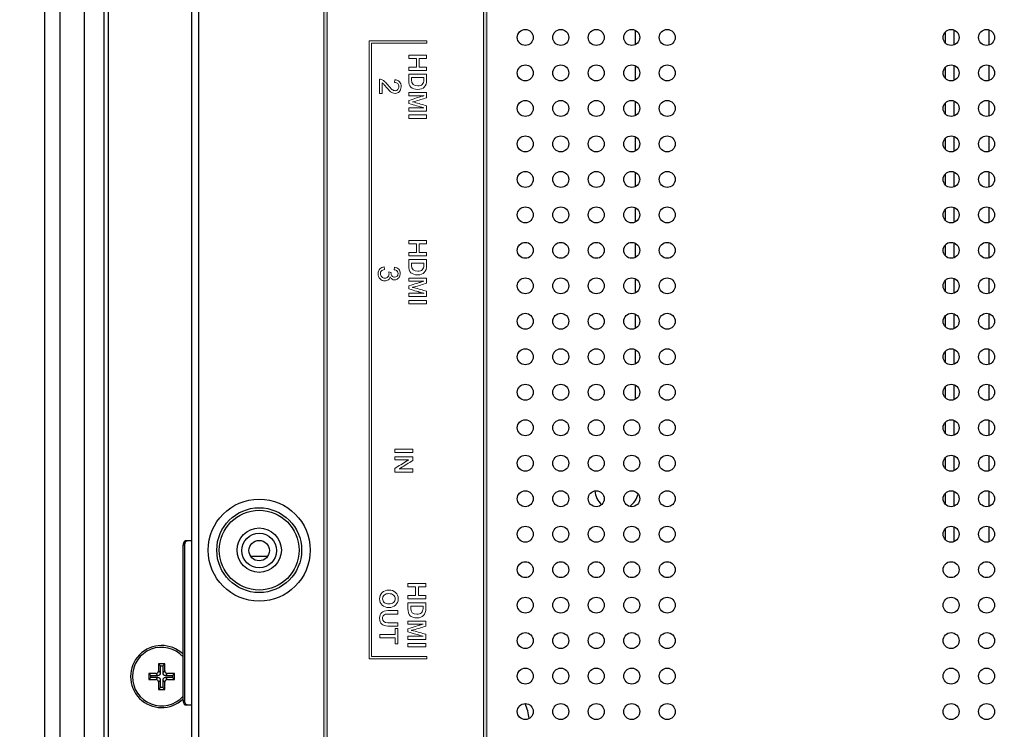
# Model space of a CAD drawing. Units: millimetres. Extents: x 432 to 3020, y 812 to 1836.
# Drawn here: x 2249 to 2360, y 1269 to 1349 of the extents above; entities that cross this region are included whole.
import ezdxf

# ---------------------------------------------------------------- set-up
doc = ezdxf.new("R2010")
doc.units = ezdxf.units.MM
doc.layers.get('Defpoints').update_dxf_attribs({"lineweight": 0})
for name, color, linetype, lineweight in [('图层 1', 7, 'Continuous', 0), ('标注', 7, 'Continuous', 0), ('版本', 7, 'Continuous', 0)]:
    doc.layers.add(name, color=color, linetype=linetype, lineweight=lineweight)
doc.dimstyles.new('55寸', dxfattribs={"dimscale": 4, "dimtxt": 3.5, "dimasz": 2.5, "dimexe": 0.5, "dimexo": 0.5, "dimgap": 0.6, "dimtad": 1, "dimdec": 1, "dimdsep": 46, "dimtxsty": 'Standard', "dimcen": 3, "dimclrd": 256, "dimclre": 256, "dimclrt": 256, "dimadec": 1, "dimazin": 2, "dimtfac": 1, "dimtdec": 1, "dimtmove": 0, "dimatfit": 3, "dimfxl": 1, "dimlwd": -1, "dimlwe": -1, "dimarcsym": 0})

# ---------------------------------------------------------------- blocks, each defined once
blk = doc.blocks.new('*D55')
at = {"layer": 'Defpoints', "color": 0}
for p in [(2437.78, 1375.89), (2022.11, 1175.89), (2437.78, 1175.89)]:
    blk.add_point(p, dxfattribs=at)
at = {"layer": '标注'}
for p, q in [((2435.78, 1375.89), (2020.11, 1375.89)), ((2022.11, 1365.89), (2022.11, 1185.89)), ((2435.78, 1175.89), (2020.11, 1175.89))]:
    blk.add_line(p, q, dxfattribs=at)
for points in [[(2023.78, 1365.89), (2020.45, 1365.89), (2022.11, 1375.89)], [(2020.45, 1185.89), (2023.78, 1185.89), (2022.11, 1175.89)]]:
    blk.add_solid(points, dxfattribs=at)
at = {"layer": '标注', "insert": (2011.03, 1275.89), "char_height": 14, "attachment_point": 5, "rotation": 90}
blk.add_mtext('200 [7.87]', dxfattribs=at)
blk = doc.blocks.new('Block_12')
at = {"layer": '图层 1'}
for points, knots in [([(213.42, 355.63), (213.42, 355.63), (213.42, 357.65), (213.42, 357.65), (213.42, 357.65), (213.8, 357.65), (213.8, 357.65), (213.8, 357.65), (213.8, 355.63), (213.8, 355.63), (213.8, 355.63), (213.42, 355.63), (213.42, 355.63)], [0, 0, 0, 0, 1, 1, 1, 2, 2, 2, 3, 3, 3, 4, 4, 4, 4]), ([(216, 355.63), (216, 355.63), (215.59, 355.63), (215.59, 355.63), (215.31, 356.08), (215.02, 356.54), (214.74, 356.99), (214.69, 357.06), (214.66, 357.12), (214.63, 357.19), (214.63, 357.19), (214.62, 357.19), (214.62, 357.19), (214.63, 357.12), (214.63, 357.01), (214.63, 356.85), (214.63, 356.85), (214.63, 355.63), (214.63, 355.63), (214.63, 355.63), (214.26, 355.63), (214.26, 355.63), (214.26, 355.63), (214.26, 357.65), (214.26, 357.65), (214.26, 357.65), (214.7, 357.65), (214.7, 357.65), (214.97, 357.2), (215.25, 356.76), (215.52, 356.32), (215.59, 356.2), (215.63, 356.13), (215.64, 356.11), (215.64, 356.11), (215.64, 356.11), (215.64, 356.11), (215.64, 356.22), (215.64, 356.32), (215.64, 356.41), (215.64, 356.41), (215.64, 357.65), (215.64, 357.65), (215.64, 357.65), (216, 357.65), (216, 357.65), (216, 357.65), (216, 355.63), (216, 355.63)], [0, 0, 0, 0, 1, 1, 1, 2, 2, 2, 3, 3, 3, 4, 4, 4, 5, 5, 5, 6, 6, 6, 7, 7, 7, 8, 8, 8, 9, 9, 9, 10, 10, 10, 11, 11, 11, 12, 12, 12, 13, 13, 13, 14, 14, 14, 15, 15, 15, 16, 16, 16, 16])]:
    blk.add_open_spline(points, degree=3, knots=knots, dxfattribs=at)
blk = doc.blocks.new('Block_27')
at = {"layer": '图层 1'}
for points, knots in [([(170.71, 357.2), (170.71, 357.2), (170.33, 357.2), (170.33, 357.2), (170.33, 357.2), (170.33, 358.06), (170.33, 358.06), (170.33, 358.06), (169.36, 358.06), (169.36, 358.06), (169.36, 358.06), (169.36, 357.2), (169.36, 357.2), (169.36, 357.2), (168.98, 357.2), (168.98, 357.2), (168.98, 357.2), (168.98, 359.22), (168.98, 359.22), (168.98, 359.22), (169.36, 359.22), (169.36, 359.22), (169.36, 359.22), (169.36, 358.39), (169.36, 358.39), (169.36, 358.39), (170.33, 358.39), (170.33, 358.39), (170.33, 358.39), (170.33, 359.22), (170.33, 359.22), (170.33, 359.22), (170.71, 359.22), (170.71, 359.22), (170.71, 359.22), (170.71, 357.2), (170.71, 357.2)], [0, 0, 0, 0, 1, 1, 1, 2, 2, 2, 3, 3, 3, 4, 4, 4, 5, 5, 5, 6, 6, 6, 7, 7, 7, 8, 8, 8, 9, 9, 9, 10, 10, 10, 11, 11, 11, 12, 12, 12, 12]), ([(171.81, 357.2), (171.81, 357.2), (171.14, 357.2), (171.14, 357.2), (171.14, 357.2), (171.14, 359.22), (171.14, 359.22), (171.14, 359.22), (171.79, 359.22), (171.79, 359.22), (172.14, 359.22), (172.41, 359.13), (172.59, 358.95), (172.77, 358.78), (172.86, 358.54), (172.86, 358.23), (172.86, 357.87), (172.77, 357.61), (172.61, 357.45), (172.45, 357.28), (172.18, 357.2), (171.81, 357.2)], [0, 0, 0, 0, 1, 1, 1, 2, 2, 2, 3, 3, 3, 4, 4, 4, 5, 5, 5, 6, 6, 6, 7, 7, 7, 7]), ([(171.78, 358.91), (171.78, 358.91), (171.53, 358.91), (171.53, 358.91), (171.53, 358.91), (171.53, 357.51), (171.53, 357.51), (171.53, 357.51), (171.78, 357.51), (171.78, 357.51), (172.23, 357.51), (172.46, 357.75), (172.46, 358.23), (172.46, 358.44), (172.4, 358.6), (172.29, 358.72), (172.17, 358.85), (172, 358.91), (171.78, 358.91)], [0, 0, 0, 0, 1, 1, 1, 2, 2, 2, 3, 3, 3, 4, 4, 4, 5, 5, 5, 6, 6, 6, 6]), ([(175.3, 357.2), (175.3, 357.2), (174.93, 357.2), (174.93, 357.2), (174.93, 357.2), (174.93, 358.47), (174.93, 358.47), (174.93, 358.62), (174.94, 358.77), (174.94, 358.92), (174.94, 358.92), (174.93, 358.92), (174.93, 358.92), (174.9, 358.81), (174.88, 358.69), (174.85, 358.58), (174.79, 358.38), (174.65, 357.92), (174.43, 357.2), (174.43, 357.2), (174.1, 357.2), (174.1, 357.2), (173.87, 357.92), (173.73, 358.37), (173.67, 358.56), (173.62, 358.73), (173.58, 358.85), (173.57, 358.91), (173.57, 358.91), (173.56, 358.91), (173.56, 358.91), (173.57, 358.82), (173.57, 358.65), (173.57, 358.43), (173.57, 358.43), (173.57, 357.2), (173.57, 357.2), (173.57, 357.2), (173.22, 357.2), (173.22, 357.2), (173.22, 357.2), (173.22, 359.22), (173.22, 359.22), (173.22, 359.22), (173.8, 359.22), (173.8, 359.22), (173.94, 358.76), (174.08, 358.3), (174.22, 357.84), (174.24, 357.72), (174.26, 357.64), (174.26, 357.62), (174.26, 357.62), (174.26, 357.62), (174.26, 357.62), (174.26, 357.64), (174.28, 357.71), (174.3, 357.84), (174.44, 358.3), (174.57, 358.76), (174.71, 359.22), (174.71, 359.22), (175.3, 359.22), (175.3, 359.22), (175.3, 359.22), (175.3, 357.2), (175.3, 357.2)], [0, 0, 0, 0, 1, 1, 1, 2, 2, 2, 3, 3, 3, 4, 4, 4, 5, 5, 5, 6, 6, 6, 7, 7, 7, 8, 8, 8, 9, 9, 9, 10, 10, 10, 11, 11, 11, 12, 12, 12, 13, 13, 13, 14, 14, 14, 15, 15, 15, 16, 16, 16, 17, 17, 17, 18, 18, 18, 19, 19, 19, 20, 20, 20, 21, 21, 21, 22, 22, 22, 22]), ([(175.74, 357.2), (175.74, 357.2), (175.74, 359.22), (175.74, 359.22), (175.74, 359.22), (176.13, 359.22), (176.13, 359.22), (176.13, 359.22), (176.13, 357.2), (176.13, 357.2), (176.13, 357.2), (175.74, 357.2), (175.74, 357.2)], [0, 0, 0, 0, 1, 1, 1, 2, 2, 2, 3, 3, 3, 4, 4, 4, 4])]:
    blk.add_open_spline(points, degree=3, knots=knots, dxfattribs=at)
blk = doc.blocks.new('Block_26')
at = {"layer": '图层 1'}
blk.add_open_spline([(173.31, 354.19), (173.31, 354.19), (173.31, 353.9), (173.31, 353.9), (173.31, 353.9), (171.7, 353.9), (171.7, 353.9), (171.7, 353.97), (171.71, 354.04), (171.74, 354.11), (171.78, 354.22), (171.84, 354.33), (171.93, 354.43), (172.02, 354.54), (172.15, 354.66), (172.32, 354.8), (172.59, 355.02), (172.77, 355.19), (172.86, 355.31), (172.95, 355.44), (173, 355.56), (173, 355.67), (173, 355.79), (172.95, 355.89), (172.87, 355.97), (172.79, 356.05), (172.68, 356.09), (172.54, 356.09), (172.4, 356.09), (172.28, 356.05), (172.2, 355.96), (172.11, 355.88), (172.07, 355.76), (172.07, 355.61), (172.07, 355.61), (171.76, 355.64), (171.76, 355.64), (171.78, 355.86), (171.86, 356.04), (172, 356.16), (172.13, 356.28), (172.32, 356.34), (172.55, 356.34), (172.78, 356.34), (172.96, 356.27), (173.1, 356.14), (173.24, 356.02), (173.3, 355.86), (173.3, 355.66), (173.3, 355.57), (173.28, 355.47), (173.24, 355.38), (173.2, 355.28), (173.14, 355.19), (173.05, 355.08), (172.95, 354.98), (172.8, 354.84), (172.59, 354.66), (172.41, 354.51), (172.29, 354.4), (172.24, 354.35), (172.19, 354.3), (172.15, 354.24), (172.12, 354.19), (172.12, 354.19), (173.31, 354.19), (173.31, 354.19)], degree=3, knots=[0, 0, 0, 0, 1, 1, 1, 2, 2, 2, 3, 3, 3, 4, 4, 4, 5, 5, 5, 6, 6, 6, 7, 7, 7, 8, 8, 8, 9, 9, 9, 10, 10, 10, 11, 11, 11, 12, 12, 12, 13, 13, 13, 14, 14, 14, 15, 15, 15, 16, 16, 16, 17, 17, 17, 18, 18, 18, 19, 19, 19, 20, 20, 20, 21, 21, 21, 22, 22, 22, 22], dxfattribs=at)
blk.add_blockref('Block_27', (0, 0), dxfattribs=at)
blk = doc.blocks.new('Block_29')
at = {"layer": '图层 1'}
for points, knots in [([(191.62, 357.2), (191.62, 357.2), (191.24, 357.2), (191.24, 357.2), (191.24, 357.2), (191.24, 358.06), (191.24, 358.06), (191.24, 358.06), (190.27, 358.06), (190.27, 358.06), (190.27, 358.06), (190.27, 357.2), (190.27, 357.2), (190.27, 357.2), (189.89, 357.2), (189.89, 357.2), (189.89, 357.2), (189.89, 359.22), (189.89, 359.22), (189.89, 359.22), (190.27, 359.22), (190.27, 359.22), (190.27, 359.22), (190.27, 358.39), (190.27, 358.39), (190.27, 358.39), (191.24, 358.39), (191.24, 358.39), (191.24, 358.39), (191.24, 359.22), (191.24, 359.22), (191.24, 359.22), (191.62, 359.22), (191.62, 359.22), (191.62, 359.22), (191.62, 357.2), (191.62, 357.2)], [0, 0, 0, 0, 1, 1, 1, 2, 2, 2, 3, 3, 3, 4, 4, 4, 5, 5, 5, 6, 6, 6, 7, 7, 7, 8, 8, 8, 9, 9, 9, 10, 10, 10, 11, 11, 11, 12, 12, 12, 12]), ([(192.72, 357.2), (192.72, 357.2), (192.05, 357.2), (192.05, 357.2), (192.05, 357.2), (192.05, 359.22), (192.05, 359.22), (192.05, 359.22), (192.7, 359.22), (192.7, 359.22), (193.05, 359.22), (193.32, 359.13), (193.5, 358.95), (193.68, 358.78), (193.76, 358.54), (193.76, 358.23), (193.76, 357.87), (193.68, 357.61), (193.52, 357.45), (193.35, 357.28), (193.09, 357.2), (192.72, 357.2)], [0, 0, 0, 0, 1, 1, 1, 2, 2, 2, 3, 3, 3, 4, 4, 4, 5, 5, 5, 6, 6, 6, 7, 7, 7, 7]), ([(192.69, 358.91), (192.69, 358.91), (192.44, 358.91), (192.44, 358.91), (192.44, 358.91), (192.44, 357.51), (192.44, 357.51), (192.44, 357.51), (192.69, 357.51), (192.69, 357.51), (193.14, 357.51), (193.36, 357.75), (193.36, 358.23), (193.36, 358.44), (193.31, 358.6), (193.2, 358.72), (193.08, 358.85), (192.91, 358.91), (192.69, 358.91)], [0, 0, 0, 0, 1, 1, 1, 2, 2, 2, 3, 3, 3, 4, 4, 4, 5, 5, 5, 6, 6, 6, 6]), ([(196.21, 357.2), (196.21, 357.2), (195.83, 357.2), (195.83, 357.2), (195.83, 357.2), (195.83, 358.47), (195.83, 358.47), (195.84, 358.62), (195.84, 358.77), (195.85, 358.92), (195.85, 358.92), (195.84, 358.92), (195.84, 358.92), (195.81, 358.81), (195.78, 358.69), (195.75, 358.58), (195.7, 358.38), (195.56, 357.92), (195.34, 357.2), (195.34, 357.2), (195.01, 357.2), (195.01, 357.2), (194.78, 357.92), (194.64, 358.37), (194.58, 358.56), (194.52, 358.73), (194.49, 358.85), (194.48, 358.91), (194.48, 358.91), (194.47, 358.91), (194.47, 358.91), (194.47, 358.82), (194.48, 358.65), (194.48, 358.43), (194.48, 358.43), (194.48, 357.2), (194.48, 357.2), (194.48, 357.2), (194.13, 357.2), (194.13, 357.2), (194.13, 357.2), (194.13, 359.22), (194.13, 359.22), (194.13, 359.22), (194.7, 359.22), (194.7, 359.22), (194.85, 358.76), (194.99, 358.3), (195.13, 357.84), (195.15, 357.72), (195.16, 357.64), (195.16, 357.62), (195.16, 357.62), (195.17, 357.62), (195.17, 357.62), (195.17, 357.64), (195.18, 357.71), (195.21, 357.84), (195.35, 358.3), (195.48, 358.76), (195.61, 359.22), (195.61, 359.22), (196.21, 359.22), (196.21, 359.22), (196.21, 359.22), (196.21, 357.2), (196.21, 357.2)], [0, 0, 0, 0, 1, 1, 1, 2, 2, 2, 3, 3, 3, 4, 4, 4, 5, 5, 5, 6, 6, 6, 7, 7, 7, 8, 8, 8, 9, 9, 9, 10, 10, 10, 11, 11, 11, 12, 12, 12, 13, 13, 13, 14, 14, 14, 15, 15, 15, 16, 16, 16, 17, 17, 17, 18, 18, 18, 19, 19, 19, 20, 20, 20, 21, 21, 21, 22, 22, 22, 22]), ([(196.65, 357.2), (196.65, 357.2), (196.65, 359.22), (196.65, 359.22), (196.65, 359.22), (197.03, 359.22), (197.03, 359.22), (197.03, 359.22), (197.03, 357.2), (197.03, 357.2), (197.03, 357.2), (196.65, 357.2), (196.65, 357.2)], [0, 0, 0, 0, 1, 1, 1, 2, 2, 2, 3, 3, 3, 4, 4, 4, 4])]:
    blk.add_open_spline(points, degree=3, knots=knots, dxfattribs=at)
blk = doc.blocks.new('Block_28')
at = {"layer": '图层 1'}
blk.add_open_spline([(192.86, 354.44), (192.86, 354.44), (193.15, 354.48), (193.15, 354.48), (193.19, 354.31), (193.25, 354.19), (193.33, 354.11), (193.41, 354.04), (193.51, 354), (193.63, 354), (193.77, 354), (193.89, 354.05), (193.98, 354.15), (194.08, 354.24), (194.13, 354.36), (194.13, 354.51), (194.13, 354.64), (194.08, 354.76), (193.99, 354.84), (193.9, 354.93), (193.79, 354.98), (193.65, 354.98), (193.6, 354.98), (193.53, 354.97), (193.44, 354.94), (193.44, 354.94), (193.48, 355.21), (193.48, 355.21), (193.5, 355.2), (193.51, 355.2), (193.52, 355.2), (193.65, 355.2), (193.77, 355.24), (193.87, 355.3), (193.97, 355.37), (194.02, 355.47), (194.02, 355.61), (194.02, 355.72), (193.98, 355.81), (193.91, 355.88), (193.83, 355.95), (193.74, 355.99), (193.62, 355.99), (193.51, 355.99), (193.41, 355.95), (193.33, 355.88), (193.26, 355.8), (193.21, 355.7), (193.18, 355.55), (193.18, 355.55), (192.89, 355.6), (192.89, 355.6), (192.92, 355.8), (193, 355.96), (193.13, 356.07), (193.26, 356.18), (193.42, 356.23), (193.62, 356.23), (193.75, 356.23), (193.87, 356.2), (193.98, 356.15), (194.09, 356.09), (194.18, 356.01), (194.24, 355.91), (194.3, 355.82), (194.33, 355.71), (194.33, 355.6), (194.33, 355.5), (194.3, 355.4), (194.24, 355.32), (194.18, 355.23), (194.1, 355.16), (193.99, 355.11), (194.13, 355.08), (194.25, 355.01), (194.33, 354.9), (194.4, 354.8), (194.44, 354.67), (194.44, 354.51), (194.44, 354.3), (194.37, 354.12), (194.21, 353.97), (194.06, 353.83), (193.86, 353.75), (193.63, 353.75), (193.41, 353.75), (193.24, 353.82), (193.1, 353.94), (192.96, 354.07), (192.88, 354.24), (192.86, 354.44)], degree=3, knots=[0, 0, 0, 0, 1, 1, 1, 2, 2, 2, 3, 3, 3, 4, 4, 4, 5, 5, 5, 6, 6, 6, 7, 7, 7, 8, 8, 8, 9, 9, 9, 10, 10, 10, 11, 11, 11, 12, 12, 12, 13, 13, 13, 14, 14, 14, 15, 15, 15, 16, 16, 16, 17, 17, 17, 18, 18, 18, 19, 19, 19, 20, 20, 20, 21, 21, 21, 22, 22, 22, 23, 23, 23, 24, 24, 24, 25, 25, 25, 26, 26, 26, 27, 27, 27, 28, 28, 28, 29, 29, 29, 30, 30, 30, 30], dxfattribs=at)
blk.add_blockref('Block_29', (0, 0), dxfattribs=at)
blk = doc.blocks.new('Block_31')
at = {"layer": '图层 1'}
for points, knots in [([(230.29, 356.01), (230.59, 356.01), (230.83, 355.91), (231.01, 355.7), (231.19, 355.5), (231.27, 355.26), (231.27, 354.96), (231.27, 354.65), (231.18, 354.4), (231, 354.21), (230.82, 354.02), (230.58, 353.92), (230.29, 353.92), (230, 353.92), (229.76, 354.02), (229.58, 354.21), (229.39, 354.4), (229.3, 354.65), (229.3, 354.96), (229.3, 355.27), (229.39, 355.53), (229.56, 355.72), (229.74, 355.91), (229.98, 356.01), (230.29, 356.01)], [0, 0, 0, 0, 1, 1, 1, 2, 2, 2, 3, 3, 3, 4, 4, 4, 5, 5, 5, 6, 6, 6, 7, 7, 7, 8, 8, 8, 8]), ([(230.27, 354.25), (230.45, 354.25), (230.6, 354.32), (230.7, 354.44), (230.8, 354.57), (230.86, 354.74), (230.86, 354.96), (230.86, 355.18), (230.8, 355.36), (230.7, 355.49), (230.59, 355.62), (230.45, 355.68), (230.28, 355.68), (230.11, 355.68), (229.97, 355.62), (229.86, 355.49), (229.75, 355.35), (229.7, 355.18), (229.7, 354.96), (229.7, 354.74), (229.75, 354.57), (229.87, 354.44), (229.97, 354.31), (230.11, 354.25), (230.27, 354.25)], [0, 0, 0, 0, 1, 1, 1, 2, 2, 2, 3, 3, 3, 4, 4, 4, 5, 5, 5, 6, 6, 6, 7, 7, 7, 8, 8, 8, 8]), ([(231.62, 354.83), (231.62, 354.83), (231.62, 355.98), (231.62, 355.98), (231.62, 355.98), (232, 355.98), (232, 355.98), (232, 355.98), (232, 354.83), (232, 354.83), (232, 354.63), (232.04, 354.48), (232.14, 354.39), (232.22, 354.3), (232.34, 354.25), (232.49, 354.25), (232.82, 354.25), (232.98, 354.45), (232.98, 354.83), (232.98, 354.83), (232.98, 355.98), (232.98, 355.98), (232.98, 355.98), (233.36, 355.98), (233.36, 355.98), (233.36, 355.98), (233.36, 354.84), (233.36, 354.84), (233.36, 354.23), (233.07, 353.92), (232.48, 353.92), (231.9, 353.92), (231.62, 354.23), (231.62, 354.83)], [0, 0, 0, 0, 1, 1, 1, 2, 2, 2, 3, 3, 3, 4, 4, 4, 5, 5, 5, 6, 6, 6, 7, 7, 7, 8, 8, 8, 9, 9, 9, 10, 10, 10, 11, 11, 11, 11]), ([(235.36, 355.67), (235.36, 355.67), (234.69, 355.67), (234.69, 355.67), (234.69, 355.67), (234.69, 353.96), (234.69, 353.96), (234.69, 353.96), (234.31, 353.96), (234.31, 353.96), (234.31, 353.96), (234.31, 355.67), (234.31, 355.67), (234.31, 355.67), (233.64, 355.67), (233.64, 355.67), (233.64, 355.67), (233.64, 355.98), (233.64, 355.98), (233.64, 355.98), (235.36, 355.98), (235.36, 355.98), (235.36, 355.98), (235.36, 355.67), (235.36, 355.67)], [0, 0, 0, 0, 1, 1, 1, 2, 2, 2, 3, 3, 3, 4, 4, 4, 5, 5, 5, 6, 6, 6, 7, 7, 7, 8, 8, 8, 8])]:
    blk.add_open_spline(points, degree=3, knots=knots, dxfattribs=at)
blk = doc.blocks.new('Block_32')
at = {"layer": '图层 1'}
for points, knots in [([(230.29, 357.11), (230.29, 357.11), (229.91, 357.11), (229.91, 357.11), (229.91, 357.11), (229.91, 357.97), (229.91, 357.97), (229.91, 357.97), (228.94, 357.97), (228.94, 357.97), (228.94, 357.97), (228.94, 357.11), (228.94, 357.11), (228.94, 357.11), (228.56, 357.11), (228.56, 357.11), (228.56, 357.11), (228.56, 359.13), (228.56, 359.13), (228.56, 359.13), (228.94, 359.13), (228.94, 359.13), (228.94, 359.13), (228.94, 358.3), (228.94, 358.3), (228.94, 358.3), (229.91, 358.3), (229.91, 358.3), (229.91, 358.3), (229.91, 359.13), (229.91, 359.13), (229.91, 359.13), (230.29, 359.13), (230.29, 359.13), (230.29, 359.13), (230.29, 357.11), (230.29, 357.11)], [0, 0, 0, 0, 1, 1, 1, 2, 2, 2, 3, 3, 3, 4, 4, 4, 5, 5, 5, 6, 6, 6, 7, 7, 7, 8, 8, 8, 9, 9, 9, 10, 10, 10, 11, 11, 11, 12, 12, 12, 12]), ([(231.39, 357.11), (231.39, 357.11), (230.72, 357.11), (230.72, 357.11), (230.72, 357.11), (230.72, 359.13), (230.72, 359.13), (230.72, 359.13), (231.37, 359.13), (231.37, 359.13), (231.72, 359.13), (231.98, 359.04), (232.17, 358.86), (232.34, 358.69), (232.43, 358.45), (232.43, 358.14), (232.43, 357.78), (232.35, 357.51), (232.19, 357.35), (232.02, 357.19), (231.75, 357.11), (231.39, 357.11)], [0, 0, 0, 0, 1, 1, 1, 2, 2, 2, 3, 3, 3, 4, 4, 4, 5, 5, 5, 6, 6, 6, 7, 7, 7, 7]), ([(231.36, 358.82), (231.36, 358.82), (231.1, 358.82), (231.1, 358.82), (231.1, 358.82), (231.1, 357.42), (231.1, 357.42), (231.1, 357.42), (231.36, 357.42), (231.36, 357.42), (231.81, 357.42), (232.03, 357.66), (232.03, 358.13), (232.03, 358.34), (231.97, 358.51), (231.86, 358.63), (231.75, 358.75), (231.58, 358.82), (231.36, 358.82)], [0, 0, 0, 0, 1, 1, 1, 2, 2, 2, 3, 3, 3, 4, 4, 4, 5, 5, 5, 6, 6, 6, 6]), ([(234.88, 357.11), (234.88, 357.11), (234.5, 357.11), (234.5, 357.11), (234.5, 357.11), (234.5, 358.38), (234.5, 358.38), (234.5, 358.53), (234.51, 358.67), (234.51, 358.82), (234.51, 358.82), (234.51, 358.83), (234.51, 358.83), (234.48, 358.71), (234.45, 358.6), (234.42, 358.48), (234.36, 358.29), (234.23, 357.83), (234.01, 357.11), (234.01, 357.11), (233.68, 357.11), (233.68, 357.11), (233.45, 357.82), (233.3, 358.27), (233.25, 358.46), (233.19, 358.64), (233.16, 358.76), (233.15, 358.82), (233.15, 358.82), (233.13, 358.82), (233.13, 358.82), (233.14, 358.72), (233.14, 358.56), (233.14, 358.34), (233.14, 358.34), (233.14, 357.11), (233.14, 357.11), (233.14, 357.11), (232.8, 357.11), (232.8, 357.11), (232.8, 357.11), (232.8, 359.13), (232.8, 359.13), (232.8, 359.13), (233.37, 359.13), (233.37, 359.13), (233.51, 358.67), (233.65, 358.21), (233.79, 357.75), (233.82, 357.62), (233.83, 357.55), (233.83, 357.53), (233.83, 357.53), (233.84, 357.53), (233.84, 357.53), (233.84, 357.55), (233.85, 357.62), (233.88, 357.74), (234.01, 358.2), (234.15, 358.67), (234.28, 359.13), (234.28, 359.13), (234.88, 359.13), (234.88, 359.13), (234.88, 359.13), (234.88, 357.11), (234.88, 357.11)], [0, 0, 0, 0, 1, 1, 1, 2, 2, 2, 3, 3, 3, 4, 4, 4, 5, 5, 5, 6, 6, 6, 7, 7, 7, 8, 8, 8, 9, 9, 9, 10, 10, 10, 11, 11, 11, 12, 12, 12, 13, 13, 13, 14, 14, 14, 15, 15, 15, 16, 16, 16, 17, 17, 17, 18, 18, 18, 19, 19, 19, 20, 20, 20, 21, 21, 21, 22, 22, 22, 22]), ([(235.32, 357.11), (235.32, 357.11), (235.32, 359.13), (235.32, 359.13), (235.32, 359.13), (235.7, 359.13), (235.7, 359.13), (235.7, 359.13), (235.7, 357.11), (235.7, 357.11), (235.7, 357.11), (235.32, 357.11), (235.32, 357.11)], [0, 0, 0, 0, 1, 1, 1, 2, 2, 2, 3, 3, 3, 4, 4, 4, 4])]:
    blk.add_open_spline(points, degree=3, knots=knots, dxfattribs=at)
blk = doc.blocks.new('Block_30')
at = {"layer": '图层 1'}
for name in ['Block_32', 'Block_31']:
    blk.add_blockref(name, (0, 0), dxfattribs=at)

msp = doc.modelspace()

# ---------------------------------------------------------------- hatches: boundary and pattern name
at = {"layer": '版本', "ltscale": 0.5, "transparency": 33554687}
h = msp.add_hatch(color=7, dxfattribs=at)
h.dxf.hatch_style = 2
edge = h.paths.add_edge_path()
edge.add_spline(control_points=[(2283.43, 1386.69), (2283.43, 1386.69), (2283.43, 1137.75), (2283.43, 1137.75), (2283.43, 1137.75), (2301.08, 1137.75), (2301.08, 1137.75), (2301.08, 1137.75), (2301.08, 1382.09), (2301.08, 1382.09), (2301.08, 1382.09), (2296.47, 1386.69), (2296.47, 1386.69), (2296.47, 1386.69), (2283.43, 1386.69), (2283.43, 1386.69)], knot_values=[0, 0, 0, 0, 1, 1, 1, 2, 2, 2, 3, 3, 3, 4, 4, 4, 5, 5, 5, 5], degree=3, periodic=1)
edge = h.paths.add_edge_path()
edge.add_spline(control_points=[(2283.08, 1137.39), (2283.08, 1137.39), (2283.08, 1387.05), (2283.08, 1387.05), (2283.08, 1387.05), (2296.62, 1387.05), (2296.62, 1387.05), (2296.62, 1387.05), (2301.43, 1382.24), (2301.43, 1382.24), (2301.43, 1382.24), (2301.43, 1137.39), (2301.43, 1137.39), (2301.43, 1137.39), (2283.08, 1137.39), (2283.08, 1137.39)], knot_values=[0, 0, 0, 0, 1, 1, 1, 2, 2, 2, 3, 3, 3, 4, 4, 4, 5, 5, 5, 5], degree=3, periodic=1)

# ---------------------------------------------------------------- linework, layer by layer
at = {"color": 0, "linetype": 'Continuous'}
for p, q in [((2251.63, 1160.13), (2251.63, 1409.26)), ((2253.36, 1160.13), (2253.36, 1409.26)), ((2256.1, 1162.87), (2256.1, 1406.51)), ((2258.27, 1406.51), (2258.27, 1162.87)), ((2268.18, 1248.89), (2268.18, 1402.5)), ((2268.98, 1248.89), (2268.98, 1391.82)), ((2258.78, 1162.33), (2258.78, 1377.23)), ((2318.19, 1346.1), (2318.19, 1347.69)), ((2354.11, 1346.06), (2354.11, 1347.72)), ((2358.05, 1347.75), (2358.05, 1346.04)), ((2353.13, 1347.51), (2353.13, 1346.28)), ((2318.19, 1342.1), (2318.19, 1343.69)), ((2353.13, 1343.51), (2353.13, 1342.28)), ((2354.11, 1342.06), (2354.11, 1343.72)), ((2358.05, 1343.75), (2358.05, 1342.04)), ((2318.19, 1338.1), (2318.19, 1339.69)), ((2353.13, 1339.51), (2353.13, 1338.28)), ((2354.11, 1338.06), (2354.11, 1339.72)), ((2358.05, 1339.75), (2358.05, 1338.04)), ((2318.19, 1334.1), (2318.19, 1335.69)), ((2353.13, 1335.51), (2353.13, 1334.28)), ((2354.11, 1334.06), (2354.11, 1335.72)), ((2358.05, 1335.75), (2358.05, 1334.04)), ((2318.19, 1330.1), (2318.19, 1331.69)), ((2353.13, 1331.51), (2353.13, 1330.28)), ((2354.11, 1330.06), (2354.11, 1331.72)), ((2358.05, 1331.75), (2358.05, 1330.04)), ((2318.19, 1326.1), (2318.19, 1327.69)), ((2354.11, 1326.06), (2354.11, 1327.72)), ((2358.05, 1327.75), (2358.05, 1326.04)), ((2353.13, 1327.51), (2353.13, 1326.28)), ((2318.19, 1322.1), (2318.19, 1323.69)), ((2353.13, 1323.51), (2353.13, 1322.28)), ((2354.11, 1322.06), (2354.11, 1323.72)), ((2358.05, 1323.75), (2358.05, 1322.04)), ((2318.19, 1318.1), (2318.19, 1319.69)), ((2353.13, 1319.51), (2353.13, 1318.28)), ((2354.11, 1318.06), (2354.11, 1319.72)), ((2358.05, 1319.75), (2358.05, 1318.04)), ((2318.19, 1314.1), (2318.19, 1315.69)), ((2353.13, 1315.51), (2353.13, 1314.28)), ((2354.11, 1314.06), (2354.11, 1315.72)), ((2358.05, 1315.75), (2358.05, 1314.04)), ((2318.19, 1310.1), (2318.19, 1311.69)), ((2353.13, 1311.51), (2353.13, 1310.28)), ((2354.11, 1310.06), (2354.11, 1311.72)), ((2358.05, 1311.75), (2358.05, 1310.04)), ((2318.19, 1306.1), (2318.19, 1307.69)), ((2354.11, 1306.06), (2354.11, 1307.72)), ((2358.05, 1307.75), (2358.05, 1306.04)), ((2353.13, 1307.51), (2353.13, 1306.28)), ((2353.13, 1303.51), (2353.13, 1302.28)), ((2354.11, 1302.06), (2354.11, 1303.72)), ((2358.05, 1303.75), (2358.05, 1302.04)), ((2353.13, 1299.51), (2353.13, 1298.28)), ((2354.11, 1298.06), (2354.11, 1299.72)), ((2358.05, 1299.75), (2358.05, 1298.04)), ((2353.13, 1295.51), (2353.13, 1294.28)), ((2354.11, 1294.06), (2354.11, 1295.72)), ((2358.05, 1295.75), (2358.05, 1294.04)), ((2353.13, 1291.51), (2353.13, 1290.28)), ((2354.11, 1290.06), (2354.11, 1291.72)), ((2358.05, 1291.75), (2358.05, 1290.04)), ((2268.18, 1290.14), (2267.48, 1290.14)), ((2267.21, 1272.14), (2267.21, 1289.64)), ((2267.38, 1289.64), (2267.21, 1289.64)), ((2267.38, 1272.14), (2267.38, 1289.64)), ((2276.72, 1288.39), (2274.84, 1288.39)), ((2264.43, 1276.29), (2264.43, 1275.49)), ((2265.13, 1276.29), (2264.43, 1276.29)), ((2264.43, 1276.29), (2264.66, 1276.06)), ((2264.66, 1275.26), (2264.43, 1275.49)), ((2264.66, 1275.26), (2264.66, 1276.06)), ((2264.66, 1276.06), (2264.9, 1276.06)), ((2265.13, 1276.29), (2264.9, 1276.06)), ((2264.9, 1276.06), (2264.9, 1275.26)), ((2264.9, 1275.26), (2265.13, 1275.49)), ((2265.13, 1275.49), (2265.13, 1276.29)), ((2263.33, 1275.19), (2263.33, 1274.49)), ((2264.14, 1275.19), (2263.33, 1275.19)), ((2263.33, 1275.19), (2263.56, 1274.96)), ((2263.33, 1274.49), (2263.56, 1274.72)), ((2263.33, 1274.49), (2264.14, 1274.49)), ((2263.56, 1274.72), (2263.56, 1274.96)), ((2263.56, 1274.96), (2264.37, 1274.96)), ((2264.37, 1274.72), (2263.56, 1274.72)), ((2264.37, 1274.96), (2264.14, 1275.19)), ((2264.37, 1274.72), (2264.14, 1274.49)), ((2264.66, 1274.43), (2264.43, 1274.2)), ((2264.66, 1273.62), (2264.66, 1274.43)), ((2264.9, 1274.43), (2264.9, 1273.62)), ((2264.9, 1274.43), (2265.13, 1274.2)), ((2265.2, 1274.96), (2265.43, 1275.19)), ((2265.2, 1274.96), (2266, 1274.96)), ((2266, 1274.72), (2265.2, 1274.72)), ((2265.2, 1274.72), (2265.43, 1274.49)), ((2266.23, 1275.19), (2265.43, 1275.19)), ((2265.43, 1274.49), (2266.23, 1274.49)), ((2266.23, 1275.19), (2266, 1274.96)), ((2266, 1274.96), (2266, 1274.72)), ((2266.23, 1274.49), (2266, 1274.72)), ((2266.23, 1274.49), (2266.23, 1275.19)), ((2264.43, 1274.2), (2264.43, 1273.39)), ((2264.43, 1273.39), (2264.66, 1273.62)), ((2264.43, 1273.39), (2265.13, 1273.39)), ((2264.9, 1273.62), (2264.66, 1273.62)), ((2265.13, 1273.39), (2264.9, 1273.62)), ((2265.13, 1273.39), (2265.13, 1274.2)), ((2267.21, 1272.14), (2267.38, 1272.14)), ((2267.48, 1271.64), (2268.18, 1271.64))]:
    msp.add_line(p, q, dxfattribs=at)
for centre, radius in [((2305.78, 1346.89), 0.9), ((2309.78, 1346.89), 0.9), ((2313.78, 1346.89), 0.9), ((2317.78, 1346.89), 0.9), ((2321.78, 1346.89), 0.9), ((2353.78, 1346.89), 0.9), ((2357.78, 1346.89), 0.9), ((2305.78, 1342.89), 0.9), ((2309.78, 1342.89), 0.9), ((2313.78, 1342.89), 0.9), ((2317.78, 1342.89), 0.9), ((2321.78, 1342.89), 0.9), ((2353.78, 1342.89), 0.9), ((2357.78, 1342.89), 0.9), ((2305.78, 1338.89), 0.9), ((2309.78, 1338.89), 0.9), ((2313.78, 1338.89), 0.9), ((2317.78, 1338.89), 0.9), ((2321.78, 1338.89), 0.9), ((2353.78, 1338.89), 0.9), ((2357.78, 1338.89), 0.9), ((2305.78, 1334.89), 0.9), ((2309.78, 1334.89), 0.9), ((2313.78, 1334.89), 0.9), ((2317.78, 1334.89), 0.9), ((2321.78, 1334.89), 0.9), ((2353.78, 1334.89), 0.9), ((2357.78, 1334.89), 0.9), ((2305.78, 1330.89), 0.9), ((2309.78, 1330.89), 0.9), ((2313.78, 1330.89), 0.9), ((2317.78, 1330.89), 0.9), ((2321.78, 1330.89), 0.9), ((2353.78, 1330.89), 0.9), ((2357.78, 1330.89), 0.9), ((2305.78, 1326.89), 0.9), ((2309.78, 1326.89), 0.9), ((2313.78, 1326.89), 0.9), ((2317.78, 1326.89), 0.9), ((2321.78, 1326.89), 0.9), ((2353.78, 1326.89), 0.9), ((2357.78, 1326.89), 0.9), ((2305.78, 1322.89), 0.9), ((2309.78, 1322.89), 0.9), ((2313.78, 1322.89), 0.9), ((2317.78, 1322.89), 0.9), ((2321.78, 1322.89), 0.9), ((2353.78, 1322.89), 0.9), ((2357.78, 1322.89), 0.9), ((2305.78, 1318.89), 0.9), ((2309.78, 1318.89), 0.9), ((2313.78, 1318.89), 0.9), ((2317.78, 1318.89), 0.9), ((2321.78, 1318.89), 0.9), ((2353.78, 1318.89), 0.9), ((2357.78, 1318.89), 0.9), ((2305.78, 1314.89), 0.9), ((2309.78, 1314.89), 0.9), ((2313.78, 1314.89), 0.9), ((2317.78, 1314.89), 0.9), ((2321.78, 1314.89), 0.9), ((2353.78, 1314.89), 0.9), ((2357.78, 1314.89), 0.9), ((2305.78, 1310.89), 0.9), ((2309.78, 1310.89), 0.9), ((2313.78, 1310.89), 0.9), ((2317.78, 1310.89), 0.9), ((2321.78, 1310.89), 0.9), ((2353.78, 1310.89), 0.9), ((2357.78, 1310.89), 0.9), ((2305.78, 1306.89), 0.9), ((2309.78, 1306.89), 0.9), ((2313.78, 1306.89), 0.9), ((2317.78, 1306.89), 0.9), ((2321.78, 1306.89), 0.9), ((2353.78, 1306.89), 0.9), ((2357.78, 1306.89), 0.9), ((2305.78, 1302.89), 0.9), ((2309.78, 1302.89), 0.9), ((2313.78, 1302.89), 0.9), ((2317.78, 1302.89), 0.9), ((2321.78, 1302.89), 0.9), ((2353.78, 1302.89), 0.9), ((2357.78, 1302.89), 0.9), ((2305.78, 1298.89), 0.9), ((2309.78, 1298.89), 0.9), ((2313.78, 1298.89), 0.9), ((2317.78, 1298.89), 0.9), ((2321.78, 1298.89), 0.9), ((2353.78, 1298.89), 0.9), ((2357.78, 1298.89), 0.9), ((2305.78, 1294.89), 0.9), ((2309.78, 1294.89), 0.9), ((2313.78, 1294.89), 0.9), ((2317.78, 1294.89), 0.9), ((2321.78, 1294.89), 0.9), ((2353.78, 1294.89), 0.9), ((2357.78, 1294.89), 0.9), ((2275.78, 1289.09), 5.75), ((2275.78, 1289.09), 4.78), ((2275.78, 1289.09), 4.5), ((2275.78, 1289.09), 2.5), ((2275.78, 1289.04), 1.95), ((2305.78, 1290.89), 0.9), ((2309.78, 1290.89), 0.9), ((2313.78, 1290.89), 0.9), ((2317.78, 1290.89), 0.9), ((2321.78, 1290.89), 0.9), ((2353.78, 1290.89), 0.9), ((2357.78, 1290.89), 0.9), ((2275.78, 1289.04), 1.15), ((2305.78, 1286.89), 0.9), ((2309.78, 1286.89), 0.9), ((2313.78, 1286.89), 0.9), ((2317.78, 1286.89), 0.9), ((2321.78, 1286.89), 0.9), ((2353.78, 1286.89), 0.9), ((2357.78, 1286.89), 0.9), ((2305.78, 1282.89), 0.9), ((2309.78, 1282.89), 0.9), ((2313.78, 1282.89), 0.9), ((2317.78, 1282.89), 0.9), ((2321.78, 1282.89), 0.9), ((2353.78, 1282.89), 0.9), ((2357.78, 1282.89), 0.9), ((2305.78, 1278.89), 0.9), ((2309.78, 1278.89), 0.9), ((2313.78, 1278.89), 0.9), ((2317.78, 1278.89), 0.9), ((2321.78, 1278.89), 0.9), ((2353.78, 1278.89), 0.9), ((2357.78, 1278.89), 0.9), ((2305.78, 1274.89), 0.9), ((2309.78, 1274.89), 0.9), ((2313.78, 1274.89), 0.9), ((2317.78, 1274.89), 0.9), ((2321.78, 1274.89), 0.9), ((2353.78, 1274.89), 0.9), ((2357.78, 1274.89), 0.9), ((2305.78, 1270.89), 0.9), ((2309.78, 1270.89), 0.9), ((2313.78, 1270.89), 0.9), ((2317.78, 1270.89), 0.9), ((2321.78, 1270.89), 0.9), ((2353.78, 1270.89), 0.9), ((2357.78, 1270.89), 0.9)]:
    msp.add_circle(centre, radius, dxfattribs=at)
for centre, radius, start, end in [((2316.09, 1296.05), 2.5, 186.4076, 226.795), ((2316.09, 1296.05), 2.5, 305.935, 345.3725), ((2264.78, 1274.84), 3.5, 45.947, 314.053), ((2264.78, 1274.84), 3.3, 42.4717, 317.5283), ((2299.28, 1269.19), 7, 7.5298, 21.8124)]:
    msp.add_arc(centre, radius, start, end, dxfattribs=at)
for centre, major_axis, start_param, end_param in [((2264.13, 1275.5), (0.219, -0.219), -0.770319, 0.770319), ((2265.44, 1275.5), (-0.219, -0.219), -0.770319, 0.770319), ((2264.13, 1274.19), (0.219, 0.219), -0.770319, 0.770319), ((2264.36, 1275.27), (0.219, -0.219), -0.770319, 0.770319), ((2264.36, 1274.42), (0.219, 0.219), -0.770319, 0.770319), ((2265.21, 1275.27), (0.219, 0.219), -3.911912, -2.371274), ((2265.21, 1274.42), (0.219, -0.219), 2.371274, 3.911912), ((2265.44, 1274.19), (-0.219, 0.219), -0.770319, 0.770319)]:
    msp.add_ellipse(centre, major_axis=major_axis, ratio=0.970288, start_param=start_param, end_param=end_param, dxfattribs=at)
for points, knots in [([(2267.48, 1290.14), (2267.47, 1290.14), (2267.43, 1290.14), (2267.37, 1290.1), (2267.3, 1290.03), (2267.25, 1289.92), (2267.22, 1289.79), (2267.21, 1289.69), (2267.21, 1289.64)], [0, 0, 0, 0, 0.086497, 0.180509, 0.344993, 0.541354, 0.763556, 1, 1, 1, 1]), ([(2267.38, 1289.64), (2267.38, 1289.73), (2267.4, 1289.85), (2267.46, 1289.99), (2267.5, 1290.05), (2267.52, 1290.08)], [0, 0, 0, 0, 0.547144, 0.789811, 1, 1, 1, 1]), ([(2267.52, 1290.08), (2267.54, 1290.1), (2267.58, 1290.13), (2267.63, 1290.14), (2267.65, 1290.14)], [0, 0, 0, 0, 0.53338, 1, 1, 1, 1]), ([(2267.21, 1272.14), (2267.21, 1272.11), (2267.22, 1272.05), (2267.23, 1271.94), (2267.27, 1271.83), (2267.33, 1271.73), (2267.4, 1271.66), (2267.46, 1271.64), (2267.48, 1271.64)], [0, 0, 0, 0, 0.158696, 0.313213, 0.528053, 0.71422, 0.868513, 1, 1, 1, 1]), ([(2267.52, 1271.71), (2267.5, 1271.73), (2267.46, 1271.79), (2267.4, 1271.94), (2267.38, 1272.06), (2267.38, 1272.14)], [0, 0, 0, 0, 0.210187, 0.452853, 1, 1, 1, 1]), ([(2267.65, 1271.64), (2267.63, 1271.64), (2267.58, 1271.66), (2267.54, 1271.69), (2267.52, 1271.71)], [0, 0, 0, 0, 0.466623, 1, 1, 1, 1])]:
    msp.add_open_spline(points, degree=3, knots=knots, dxfattribs=at)
at = {"layer": '图层 1'}
msp.add_lwpolyline([(2288.19, 1276.82), (2288.19, 1346.52), (2294.68, 1346.52), (2294.68, 1346.25), (2288.46, 1346.25), (2288.46, 1277.09), (2294.68, 1277.09), (2294.68, 1276.82)], close=True, dxfattribs=at)
at = {"layer": '图层 1', "ltscale": 0.5}
msp.add_open_spline([(2283.08, 1137.39), (2283.08, 1137.39), (2283.08, 1387.05), (2283.08, 1387.05), (2283.08, 1387.05), (2296.62, 1387.05), (2296.62, 1387.05), (2296.62, 1387.05), (2301.43, 1382.24), (2301.43, 1382.24), (2301.43, 1382.24), (2301.43, 1137.39), (2301.43, 1137.39), (2301.43, 1137.39), (2283.08, 1137.39), (2283.08, 1137.39)], degree=3, knots=[0, 0, 0, 0, 1, 1, 1, 2, 2, 2, 3, 3, 3, 4, 4, 4, 5, 5, 5, 5], dxfattribs=at)
at = {"layer": '图层 1'}
msp.add_open_spline([(2283.43, 1386.69), (2283.43, 1386.69), (2283.43, 1137.75), (2283.43, 1137.75), (2283.43, 1137.75), (2301.08, 1137.75), (2301.08, 1137.75), (2301.08, 1137.75), (2301.08, 1382.09), (2301.08, 1382.09), (2301.08, 1382.09), (2296.47, 1386.69), (2296.47, 1386.69), (2296.47, 1386.69), (2283.43, 1386.69), (2283.43, 1386.69)], degree=3, knots=[0, 0, 0, 0, 1, 1, 1, 2, 2, 2, 3, 3, 3, 4, 4, 4, 5, 5, 5, 5], dxfattribs=at)

# ---------------------------------------------------------------- block references
at = {"layer": '图层 1', "rotation": 270}
for name in ['Block_26', 'Block_28', 'Block_12', 'Block_30']:
    msp.add_blockref(name, (1935.44, 1513.89), dxfattribs=at)

# ---------------------------------------------------------------- dimensions: what is measured, and where the dimension line sits
at = {"layer": '标注'}
dim = msp.add_linear_dim(base=(2022.11, 1175.89), p1=(2437.78, 1375.89), p2=(2437.78, 1175.89), angle=90, dimstyle='55寸', dxfattribs=at)
dim.commit()
dim.dimension.update_dxf_attribs({"geometry": '*D55', "text_midpoint": (2011.03, 1275.89)})

doc.saveas('drawing.dxf')
